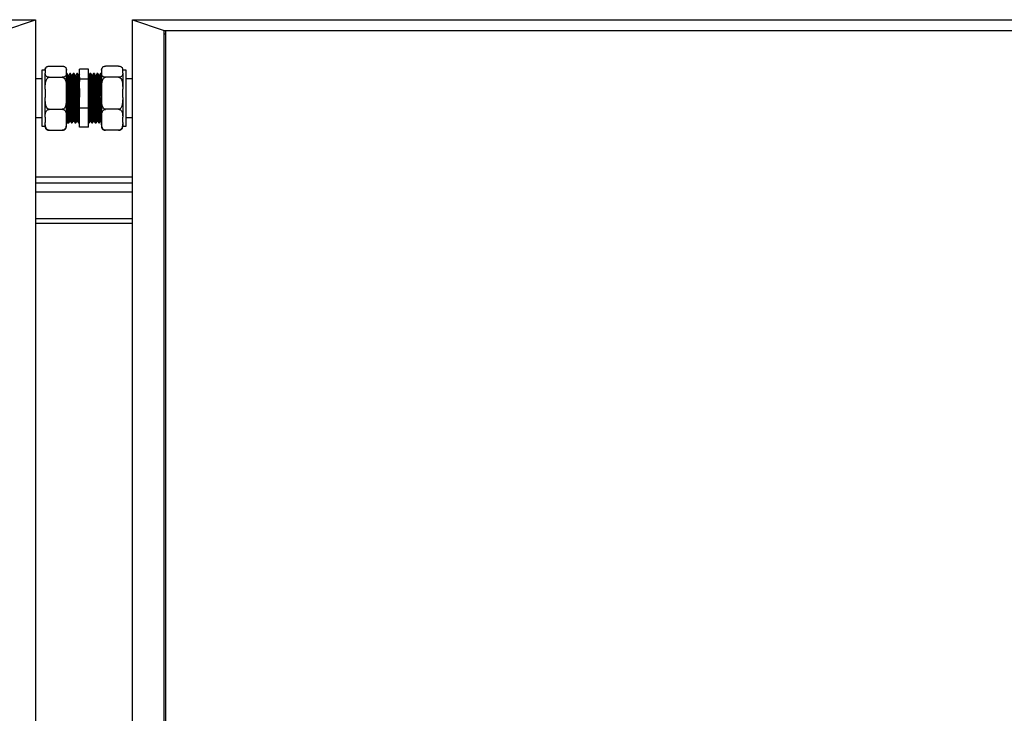
# Model space of a CAD drawing. Units: millimetres. Extents: x 16 to 406, y 33 to 274.
# Drawn here: x 69 to 97, y 254 to 274 of the extents above; entities that cross this region are included whole.
import ezdxf

# ---------------------------------------------------------------- set-up
doc = ezdxf.new("R2010")
doc.units = ezdxf.units.MM

msp = doc.modelspace()

# ---------------------------------------------------------------- linework, layer by layer
at = {"color": 7, "linetype": 'Continuous', "lineweight": 25}
for p, q in [((18.7637, 274.0105), (69.11369, 274.0105)), ((68.21369, 273.70268), (69.11369, 274.0105)), ((69.11369, 274.0105), (69.11369, 239.70642)), ((71.8637, 239.70642), (71.8637, 274.0105)), ((71.8637, 274.0105), (72.76369, 273.70268)), ((71.8637, 274.0105), (122.2137, 274.0105)), ((72.76369, 240.01424), (72.76369, 273.70268)), ((72.76369, 273.70268), (121.3137, 273.70268)), ((72.81369, 273.70268), (121.3137, 273.70268)), ((72.81369, 240.01424), (72.81369, 273.70268)), ((72.81369, 273.59161), (72.76369, 273.60871)), ((72.76369, 273.60871), (72.81369, 273.60871)), ((69.3887, 272.57888), (69.28869, 272.57888)), ((69.28869, 272.57888), (69.28869, 271.50693)), ((69.3887, 272.57248), (69.3887, 272.58888)), ((69.3887, 272.57248), (69.3887, 272.49127)), ((69.5037, 272.68985), (69.87369, 272.68985)), ((69.98869, 272.57248), (69.98869, 272.58888)), ((69.98869, 272.49127), (69.98869, 272.57248)), ((70.61369, 272.60456), (70.3637, 272.60456)), ((70.3637, 272.31824), (70.3637, 272.60456)), ((70.61369, 272.31824), (70.61369, 272.60456)), ((70.98869, 272.58888), (70.98869, 272.57248)), ((70.98869, 272.57248), (70.98869, 272.49127)), ((71.47369, 272.68985), (71.10369, 272.68985)), ((71.58869, 272.58888), (71.58869, 272.57248)), ((71.6887, 272.57888), (71.58869, 272.57888)), ((71.58869, 272.49127), (71.58869, 272.57248)), ((71.6887, 271.50693), (71.6887, 272.57888)), ((69.28869, 272.33012), (69.11369, 272.33012)), ((69.3887, 272.03596), (69.3887, 272.49127)), ((69.5037, 272.37391), (69.87369, 272.37391)), ((69.98869, 272.03596), (69.98869, 272.49127)), ((70.00816, 272.48012), (69.98869, 272.48012)), ((70.05191, 272.42599), (70.03972, 272.42599)), ((70.10815, 272.48012), (70.08315, 272.48012)), ((70.1519, 272.42599), (70.13973, 272.42599)), ((70.20815, 272.48012), (70.18316, 272.48012)), ((70.2519, 272.42599), (70.23972, 272.42599)), ((70.30815, 272.48012), (70.28315, 272.48012)), ((70.3519, 272.42599), (70.33973, 272.42599)), ((70.3627, 272.44524), (70.35124, 272.42542)), ((70.61369, 272.31824), (70.3637, 272.31824)), ((70.3637, 271.4938), (70.3637, 272.31824)), ((70.61506, 272.4254), (70.61369, 272.42778)), ((70.61369, 271.4938), (70.61369, 272.31824)), ((70.6269, 272.42599), (70.61472, 272.42599)), ((70.68313, 272.48012), (70.65813, 272.48012)), ((70.72691, 272.42599), (70.71472, 272.42599)), ((70.78314, 272.48012), (70.75814, 272.48012)), ((70.8269, 272.42599), (70.81473, 272.42599)), ((70.88314, 272.48012), (70.85813, 272.48012)), ((70.9269, 272.42599), (70.91472, 272.42599)), ((70.98313, 272.48012), (70.95814, 272.48012)), ((70.98869, 272.49127), (70.98869, 272.03596)), ((71.47369, 272.37391), (71.10369, 272.37391)), ((71.58869, 272.49127), (71.58869, 272.03596)), ((71.8637, 272.33012), (71.6887, 272.33012)), ((69.3887, 272.03596), (69.3887, 271.80213)), ((69.98869, 271.80213), (69.98869, 272.03596)), ((70.98869, 272.03596), (70.98869, 271.80213)), ((71.58869, 271.80213), (71.58869, 272.03596)), ((69.3887, 271.2436), (69.3887, 271.80213)), ((69.98869, 271.2436), (69.98869, 271.80213)), ((70.98869, 271.80213), (70.98869, 271.2436)), ((71.58869, 271.80213), (71.58869, 271.2436)), ((69.28869, 271.50693), (69.28869, 270.98136)), ((69.5037, 271.46418), (69.87369, 271.46418)), ((70.61369, 271.4938), (70.3637, 271.4938)), ((70.3637, 270.95568), (70.3637, 271.4938)), ((70.61369, 270.95568), (70.61369, 271.4938)), ((71.47369, 271.46418), (71.10369, 271.46418)), ((71.6887, 270.98136), (71.6887, 271.50693)), ((69.11369, 271.23012), (69.28869, 271.23012)), ((69.3887, 271.2436), (69.3887, 271.09098)), ((69.98869, 271.09098), (69.98869, 271.2436)), ((70.98869, 271.2436), (70.98869, 271.09098)), ((71.58869, 271.09098), (71.58869, 271.2436)), ((71.6887, 271.23012), (71.8637, 271.23012)), ((69.28869, 270.98136), (69.3887, 270.98136)), ((69.3887, 270.97136), (69.3887, 271.09098)), ((69.98869, 271.13732), (69.98939, 271.1381)), ((69.98869, 271.13246), (69.99006, 271.13484)), ((69.98869, 270.97136), (69.98869, 271.09098)), ((69.98941, 271.13425), (70.00158, 271.13425)), ((70.03314, 271.08012), (70.05814, 271.08012)), ((70.0894, 271.13425), (70.10158, 271.13425)), ((70.13315, 271.08012), (70.15815, 271.08012)), ((70.1894, 271.13425), (70.20157, 271.13425)), ((70.23314, 271.08012), (70.25815, 271.08012)), ((70.2894, 271.13425), (70.30158, 271.13425)), ((70.33315, 271.08012), (70.3637, 271.08012)), ((70.35876, 271.08067), (70.3637, 271.0892)), ((70.61369, 270.95568), (70.3637, 270.95568)), ((70.61369, 271.08012), (70.63314, 271.08012)), ((70.6644, 271.13425), (70.67658, 271.13425)), ((70.70814, 271.08012), (70.73314, 271.08012)), ((70.7644, 271.13425), (70.77658, 271.13425)), ((70.80813, 271.08012), (70.83313, 271.08012)), ((70.8644, 271.13425), (70.87657, 271.13425)), ((70.90814, 271.08012), (70.93314, 271.08012)), ((70.96441, 271.13425), (70.97658, 271.13425)), ((70.97624, 271.13482), (70.98869, 271.11328)), ((70.98869, 271.09098), (70.98869, 270.97136)), ((71.58869, 271.09098), (71.58869, 270.97136)), ((71.58869, 270.98136), (71.6887, 270.98136)), ((69.5037, 270.87039), (69.87369, 270.87039)), ((71.47369, 270.87039), (71.10369, 270.87039)), ((71.8637, 269.53798), (69.11369, 269.53798)), ((69.11369, 268.22727), (71.8637, 268.22727))]:
    msp.add_line(p, q, dxfattribs=at)
at = {"color": 8, "linetype": 'Continuous', "lineweight": 25}
for p, q in [((71.8637, 269.36697), (69.11369, 269.36697)), ((71.8637, 269.11062), (69.11369, 269.11062)), ((69.11369, 268.35887), (71.8637, 268.35887))]:
    msp.add_line(p, q, dxfattribs=at)
at = {"color": 7, "linetype": 'Continuous', "lineweight": 25, "flags": 128}
for points in [[(69.38915, 272.5991), (69.38883, 272.5944), (69.3887, 272.58888)], [(69.98869, 272.58888), (69.98856, 272.59435), (69.98821, 272.59931)], [(70.98914, 272.5991), (70.98882, 272.5944), (70.98869, 272.58888)], [(71.58869, 272.58888), (71.58856, 272.59435), (71.58822, 272.59931)]]:
    msp.add_lwpolyline(points, dxfattribs=at)
at = {"color": 7, "linetype": 'Continuous', "lineweight": 25}
for centre, start, end in [((69.50369, 272.58888), 157.979857, 165.127184), ((71.10369, 272.58888), 157.979857, 165.127184), ((69.50369, 270.97136), 180, 201.859495), ((69.87369, 270.97136), 338.067364, 360), ((71.10369, 270.97136), 180, 201.859495), ((71.47369, 270.97136), 338.067364, 360)]:
    msp.add_arc(centre, 0.115, start, end, dxfattribs=at)
for points, knots in [([(69.3887, 272.57248), (69.38886, 272.58517), (69.38916, 272.60785), (69.39859, 272.64043), (69.41861, 272.66575), (69.44962, 272.68165), (69.4768, 272.68814), (69.49332, 272.68977), (69.50236, 272.68984), (69.5037, 272.68985)], [0, 0, 0, 0, 0.286088985, 0.510888185, 0.737023701, 0.871298372, 0.930274033, 0.989699114, 1, 1, 1, 1]), ([(69.87369, 272.68985), (69.87952, 272.68966), (69.89195, 272.68928), (69.91292, 272.68563), (69.93855, 272.67711), (69.96271, 272.66095), (69.97888, 272.63922), (69.98808, 272.60898), (69.98845, 272.58668), (69.98869, 272.57248)], [0, 0, 0, 0, 0.04480675, 0.09546761, 0.17742444, 0.31641129, 0.49783781, 0.68012672, 1, 1, 1, 1]), ([(70.98869, 272.57248), (70.98885, 272.58517), (70.98914, 272.60785), (70.99861, 272.64043), (71.0186, 272.66575), (71.04961, 272.68165), (71.0768, 272.68814), (71.09331, 272.68977), (71.10235, 272.68984), (71.10369, 272.68985)], [0, 0, 0, 0, 0.28609063, 0.51089457, 0.73702219, 0.87129763, 0.93027363, 0.98969905, 1, 1, 1, 1]), ([(71.47369, 272.68985), (71.47953, 272.68966), (71.49196, 272.68928), (71.51292, 272.68563), (71.53855, 272.67711), (71.56272, 272.66095), (71.57887, 272.63922), (71.58807, 272.60898), (71.58845, 272.58668), (71.58869, 272.57248)], [0, 0, 0, 0, 0.04480707, 0.09546831, 0.17742573, 0.31641359, 0.49783334, 0.68012358, 1, 1, 1, 1]), ([(69.5037, 272.37391), (69.49786, 272.37409), (69.48544, 272.37447), (69.46446, 272.37812), (69.43885, 272.38664), (69.41474, 272.40272), (69.39883, 272.42445), (69.38917, 272.45467), (69.38888, 272.47707), (69.3887, 272.49127)], [0, 0, 0, 0, 0.044809312, 0.095466516, 0.17743846, 0.316433269, 0.495784676, 0.680108412, 1, 1, 1, 1]), ([(69.3887, 272.03596), (69.38873, 272.04983), (69.38884, 272.09658), (69.39165, 272.1795), (69.40459, 272.26208), (69.42934, 272.32056), (69.44991, 272.34949), (69.47377, 272.36755), (69.49153, 272.37351), (69.50167, 272.37384), (69.5037, 272.37391)], [0, 0, 0, 0, 0.10857623, 0.3658172, 0.65008415, 0.75471877, 0.85996286, 0.92187701, 0.9843283, 1, 1, 1, 1]), ([(69.98869, 272.49127), (69.98853, 272.47858), (69.98823, 272.4559), (69.97877, 272.42333), (69.95878, 272.398), (69.92777, 272.3821), (69.90058, 272.37561), (69.88407, 272.37398), (69.87502, 272.37392), (69.87369, 272.37391)], [0, 0, 0, 0, 0.28609063, 0.51089457, 0.73702219, 0.87129763, 0.93027363, 0.98969905, 1, 1, 1, 1]), ([(69.87369, 272.37391), (69.88054, 272.37319), (69.8942, 272.37175), (69.91633, 272.35928), (69.94257, 272.33176), (69.96736, 272.27844), (69.98272, 272.20584), (69.98821, 272.12206), (69.98853, 272.06537), (69.98869, 272.03596)], [0, 0, 0, 0, 0.05255454, 0.10487345, 0.1921372, 0.3440866, 0.55639914, 0.76982331, 1, 1, 1, 1]), ([(69.98869, 272.43474), (69.98899, 272.43126), (69.99052, 272.41362), (69.99321, 272.34831), (69.99674, 272.24207), (70.00046, 272.1095), (70.00401, 271.96057), (70.00759, 271.80224), (70.01094, 271.65987), (70.01406, 271.52322), (70.01727, 271.3954), (70.02098, 271.27228), (70.02449, 271.17443), (70.02813, 271.10992), (70.03107, 271.07928), (70.0327, 271.08322), (70.03314, 271.08429)], [0, 0, 0, 0, 0.01999853, 0.10128721, 0.182117, 0.26398886, 0.34488839, 0.42610021, 0.5079282, 0.56256596, 0.64361753, 0.72547715, 0.806198, 0.88762346, 0.96936801, 1, 1, 1, 1]), ([(70.04007, 272.4254), (70.03485, 272.43443), (70.02442, 272.45249), (70.01398, 272.47054), (70.00876, 272.47957)], [0, 0, 0, 0, 0.5000035, 1, 1, 1, 1]), ([(70.00878, 272.47534), (70.00948, 272.47447), (70.01137, 272.47214), (70.0146, 272.42831), (70.01821, 272.35029), (70.02174, 272.24153), (70.02548, 272.10964), (70.02899, 271.96053), (70.03261, 271.80226), (70.03592, 271.65987), (70.03908, 271.52322), (70.04226, 271.3954), (70.046, 271.27228), (70.04948, 271.17443), (70.05313, 271.10992), (70.05607, 271.07928), (70.0577, 271.08322), (70.05814, 271.08429)], [0, 0, 0, 0, 0.04397596, 0.11763173, 0.19082198, 0.26359906, 0.33731451, 0.41015426, 0.48327543, 0.55695114, 0.6061457, 0.67912234, 0.75282677, 0.82550563, 0.89881904, 0.97241974, 1, 1, 1, 1]), ([(70.04007, 272.42147), (70.04076, 272.42067), (70.04263, 272.4185), (70.04585, 272.37817), (70.04946, 272.30621), (70.05298, 272.20585), (70.05672, 272.08416), (70.06026, 271.94658), (70.06385, 271.80054), (70.06717, 271.66917), (70.07032, 271.54309), (70.0735, 271.42514), (70.07724, 271.31154), (70.08075, 271.22126), (70.08436, 271.16174), (70.08733, 271.13347), (70.08896, 271.1371), (70.0894, 271.1381)], [0, 0, 0, 0, 0.04315843, 0.11687666, 0.19012919, 0.2629677, 0.33674882, 0.40964958, 0.48283358, 0.55657249, 0.60580923, 0.67884838, 0.75261639, 0.82535833, 0.89873407, 0.97239797, 1, 1, 1, 1]), ([(70.08254, 272.47959), (70.07733, 272.47056), (70.06689, 272.45251), (70.05646, 272.43445), (70.05124, 272.42542)], [0, 0, 0, 0, 0.50001357, 1, 1, 1, 1]), ([(70.05189, 272.42322), (70.05281, 272.4224), (70.05491, 272.4205), (70.05835, 272.37845), (70.06196, 272.30614), (70.06549, 272.20587), (70.06923, 272.08416), (70.07274, 271.94658), (70.07636, 271.80054), (70.07967, 271.66917), (70.08283, 271.54309), (70.08601, 271.42514), (70.08975, 271.31158), (70.09323, 271.22113), (70.09688, 271.16223), (70.09959, 271.13445), (70.10101, 271.13696), (70.10124, 271.13736)], [0, 0, 0, 0, 0.0569329, 0.13063995, 0.20388136, 0.27670881, 0.35047874, 0.42336828, 0.49654132, 0.57026903, 0.6194983, 0.69252637, 0.76628318, 0.83901394, 0.91237869, 0.98603126, 1, 1, 1, 1]), ([(70.08315, 272.47711), (70.08406, 272.47622), (70.08615, 272.47416), (70.0896, 272.42859), (70.09321, 272.35022), (70.09673, 272.24155), (70.10047, 272.10963), (70.10401, 271.96053), (70.1076, 271.80225), (70.11092, 271.65987), (70.11407, 271.52322), (70.11725, 271.3954), (70.12099, 271.27228), (70.1245, 271.17443), (70.12811, 271.10992), (70.13108, 271.07928), (70.13271, 271.08322), (70.13315, 271.08429)], [0, 0, 0, 0, 0.0561313, 0.128850568, 0.201110233, 0.272961981, 0.345740172, 0.417653911, 0.489845256, 0.562584203, 0.611153279, 0.683202045, 0.755969357, 0.827724259, 0.900105388, 0.972770408, 1, 1, 1, 1]), ([(70.14006, 272.4254), (70.13484, 272.43443), (70.12441, 272.45248), (70.11398, 272.47054), (70.10877, 272.47957)], [0, 0, 0, 0, 0.500051156, 1, 1, 1, 1]), ([(70.10878, 272.47534), (70.10949, 272.47447), (70.11138, 272.47214), (70.11461, 272.42831), (70.11822, 272.35029), (70.12175, 272.24153), (70.12546, 272.10964), (70.12901, 271.96053), (70.1326, 271.80226), (70.13592, 271.65987), (70.13907, 271.52322), (70.14227, 271.3954), (70.14598, 271.27228), (70.1495, 271.17443), (70.15311, 271.10992), (70.15608, 271.07928), (70.1577, 271.08322), (70.15815, 271.08429)], [0, 0, 0, 0, 0.04397596, 0.11763173, 0.19082198, 0.26359906, 0.33731439, 0.41015426, 0.48327531, 0.55695101, 0.60614558, 0.67912234, 0.75282665, 0.82550563, 0.89881891, 0.97241974, 1, 1, 1, 1]), ([(70.14007, 272.42147), (70.14076, 272.42067), (70.14263, 272.4185), (70.14586, 272.37817), (70.14946, 272.30621), (70.15299, 272.20585), (70.15673, 272.08416), (70.16024, 271.94658), (70.16386, 271.80054), (70.16717, 271.66917), (70.17033, 271.54309), (70.17351, 271.42514), (70.17725, 271.31154), (70.18073, 271.22126), (70.18438, 271.16174), (70.18732, 271.13347), (70.18895, 271.1371), (70.18939, 271.1381)], [0, 0, 0, 0, 0.04315844, 0.11687668, 0.19012922, 0.26296773, 0.33674887, 0.4096495, 0.48283365, 0.55657257, 0.60580932, 0.67884848, 0.7526165, 0.82535831, 0.89873421, 0.97239797, 1, 1, 1, 1]), ([(70.18255, 272.47959), (70.17733, 272.47056), (70.1669, 272.45251), (70.15646, 272.43445), (70.15124, 272.42542)], [0, 0, 0, 0, 0.50001357, 1, 1, 1, 1]), ([(70.1519, 272.42322), (70.15281, 272.4224), (70.15491, 272.4205), (70.15836, 272.37845), (70.16197, 272.30614), (70.1655, 272.20587), (70.16921, 272.08416), (70.17276, 271.94658), (70.17635, 271.80054), (70.17967, 271.66917), (70.18282, 271.54309), (70.18602, 271.42514), (70.18973, 271.31158), (70.19325, 271.22113), (70.19685, 271.16223), (70.19962, 271.13445), (70.20101, 271.13696), (70.20123, 271.13736)], [0, 0, 0, 0, 0.05693291, 0.13063997, 0.20388139, 0.27670885, 0.35047864, 0.42336835, 0.49654125, 0.57026897, 0.61949825, 0.69252647, 0.76628315, 0.83901406, 0.91237868, 0.98603141, 1, 1, 1, 1]), ([(70.18316, 272.47711), (70.18407, 272.47622), (70.18616, 272.47416), (70.1896, 272.42859), (70.19321, 272.35022), (70.19674, 272.24155), (70.20048, 272.10963), (70.20399, 271.96053), (70.20761, 271.80225), (70.21092, 271.65987), (70.21408, 271.52322), (70.21726, 271.3954), (70.221, 271.27228), (70.22448, 271.17443), (70.22813, 271.10992), (70.23107, 271.07928), (70.2327, 271.08322), (70.23314, 271.08429)], [0, 0, 0, 0, 0.05613131, 0.12885058, 0.20111026, 0.27296201, 0.34574021, 0.41765384, 0.48984532, 0.56258427, 0.61115335, 0.68320213, 0.75596945, 0.82772424, 0.9001055, 0.9727704, 1, 1, 1, 1]), ([(70.24007, 272.4254), (70.23485, 272.43443), (70.22441, 272.45249), (70.21398, 272.47054), (70.20876, 272.47957)], [0, 0, 0, 0, 0.5000035, 1, 1, 1, 1]), ([(70.20877, 272.47534), (70.20948, 272.47447), (70.21137, 272.47214), (70.2146, 272.42831), (70.21821, 272.35029), (70.22174, 272.24153), (70.22547, 272.10964), (70.22901, 271.96053), (70.2326, 271.80226), (70.23592, 271.65987), (70.23908, 271.52322), (70.24225, 271.3954), (70.24599, 271.27228), (70.24948, 271.17443), (70.25313, 271.10992), (70.25606, 271.07928), (70.2577, 271.08322), (70.25815, 271.08429)], [0, 0, 0, 0, 0.04397595, 0.11763172, 0.19082196, 0.26359903, 0.33731447, 0.41015433, 0.48327537, 0.55695107, 0.60614563, 0.67912225, 0.75282668, 0.82550553, 0.89881893, 0.97241962, 1, 1, 1, 1]), ([(70.24007, 272.42147), (70.24076, 272.42067), (70.24264, 272.4185), (70.24586, 272.37817), (70.24947, 272.30621), (70.253, 272.20585), (70.25671, 272.08416), (70.26026, 271.94658), (70.26385, 271.80054), (70.26717, 271.66917), (70.27032, 271.54309), (70.27352, 271.42515), (70.27723, 271.31154), (70.28074, 271.22126), (70.28438, 271.16174), (70.28733, 271.13347), (70.28895, 271.1371), (70.2894, 271.1381)], [0, 0, 0, 0, 0.04315857, 0.11687681, 0.19012934, 0.26296784, 0.33674882, 0.40964958, 0.48283358, 0.55657249, 0.60580923, 0.67884852, 0.75261639, 0.82535833, 0.89873422, 0.97239797, 1, 1, 1, 1]), ([(70.28254, 272.47959), (70.27733, 272.47056), (70.2669, 272.4525), (70.25647, 272.43445), (70.25125, 272.42542)], [0, 0, 0, 0, 0.49996592, 1, 1, 1, 1]), ([(70.2519, 272.42322), (70.25281, 272.4224), (70.2549, 272.4205), (70.25835, 272.37845), (70.26196, 272.30614), (70.26549, 272.20587), (70.26922, 272.08416), (70.27276, 271.94658), (70.27635, 271.80054), (70.27967, 271.66917), (70.28283, 271.54309), (70.286, 271.42514), (70.28974, 271.31158), (70.29323, 271.22113), (70.29688, 271.16223), (70.29959, 271.13445), (70.30101, 271.13696), (70.30123, 271.13736)], [0, 0, 0, 0, 0.05693276, 0.13063982, 0.20388124, 0.2767087, 0.35047864, 0.42336835, 0.49654125, 0.57026897, 0.61949825, 0.69252632, 0.76628315, 0.83901392, 0.91237868, 0.98603126, 1, 1, 1, 1]), ([(70.28315, 272.47711), (70.28406, 272.47622), (70.28617, 272.47416), (70.28961, 272.42859), (70.29322, 272.35022), (70.29675, 272.24155), (70.30046, 272.10963), (70.30401, 271.96053), (70.3076, 271.80225), (70.31092, 271.65987), (70.31407, 271.52322), (70.31727, 271.3954), (70.32098, 271.27228), (70.32449, 271.17443), (70.32813, 271.10992), (70.33108, 271.07928), (70.3327, 271.08322), (70.33315, 271.08429)], [0, 0, 0, 0, 0.05613142, 0.12885069, 0.20111036, 0.2729621, 0.34574017, 0.41765391, 0.48984526, 0.5625842, 0.61115328, 0.68320217, 0.75596936, 0.82772426, 0.90010551, 0.97277041, 1, 1, 1, 1]), ([(70.34006, 272.4254), (70.33485, 272.43443), (70.32442, 272.45249), (70.31398, 272.47054), (70.30877, 272.47957)], [0, 0, 0, 0, 0.49995584, 1, 1, 1, 1]), ([(70.30878, 272.47534), (70.30949, 272.47447), (70.31138, 272.47214), (70.31461, 272.42831), (70.31821, 272.35029), (70.32174, 272.24153), (70.32546, 272.10964), (70.32901, 271.96053), (70.33259, 271.80225), (70.33594, 271.65987), (70.33906, 271.52322), (70.34227, 271.3954), (70.34598, 271.27228), (70.34949, 271.17443), (70.35313, 271.10992), (70.35608, 271.07928), (70.3577, 271.08322), (70.35814, 271.08429)], [0, 0, 0, 0, 0.04397596, 0.11763173, 0.19082198, 0.26359906, 0.33731439, 0.41015426, 0.48327531, 0.55695114, 0.60614558, 0.67912234, 0.75282665, 0.82550563, 0.89881904, 0.97241974, 1, 1, 1, 1]), ([(70.34007, 272.42147), (70.34076, 272.42067), (70.34263, 272.4185), (70.34585, 272.37817), (70.34946, 272.30621), (70.35298, 272.20585), (70.35672, 272.08415), (70.3602, 271.94875), (70.36255, 271.85391), (70.3637, 271.80752)], [0, 0, 0, 0, 0.09001706, 0.2437738, 0.39655919, 0.54848104, 0.70236895, 0.85442065, 1, 1, 1, 1]), ([(70.3519, 272.42322), (70.35281, 272.42241), (70.35491, 272.42054), (70.35835, 272.37825), (70.36137, 272.31879), (70.36312, 272.27125), (70.3637, 272.25555)], [0, 0, 0, 0, 0.23723435, 0.54436508, 0.84955553, 1, 1, 1, 1]), ([(70.66439, 271.13831), (70.66376, 271.13767), (70.66193, 271.13584), (70.65878, 271.16923), (70.65518, 271.23407), (70.65164, 271.32847), (70.64791, 271.44551), (70.64438, 271.58), (70.64078, 271.72468), (70.63706, 271.87214), (70.63358, 272.01498), (70.62991, 272.1458), (70.62622, 272.25753), (70.62275, 272.34576), (70.61903, 272.40153), (70.61651, 272.42716), (70.61519, 272.42415), (70.61506, 272.42387)], [0, 0, 0, 0, 0.03951909, 0.11328166, 0.18644957, 0.2593947, 0.33318855, 0.40601734, 0.47931738, 0.55303938, 0.62569592, 0.69926208, 0.7728107, 0.84547532, 0.919206, 0.9924768, 1, 1, 1, 1]), ([(70.65755, 272.47959), (70.65233, 272.47056), (70.6419, 272.45251), (70.63146, 272.43445), (70.62625, 272.42542)], [0, 0, 0, 0, 0.50001357, 1, 1, 1, 1]), ([(70.67623, 271.13857), (70.67581, 271.1383), (70.6742, 271.13724), (70.67127, 271.16961), (70.66768, 271.23397), (70.66413, 271.3285), (70.66042, 271.4455), (70.65689, 271.58), (70.65326, 271.72468), (70.64957, 271.87214), (70.64607, 272.01499), (70.64239, 272.14579), (70.63874, 272.25757), (70.63524, 272.34561), (70.63153, 272.40213), (70.62876, 272.42792), (70.62723, 272.42357), (70.62689, 272.42258)], [0, 0, 0, 0, 0.02590885, 0.09964908, 0.17279484, 0.24571789, 0.31948925, 0.39229598, 0.46557398, 0.53927351, 0.6119082, 0.68545208, 0.75897829, 0.83162105, 0.90532941, 0.97857802, 1, 1, 1, 1]), ([(70.70752, 271.08479), (70.70709, 271.08447), (70.70548, 271.08325), (70.70252, 271.11841), (70.69893, 271.18821), (70.69539, 271.29065), (70.69166, 271.41746), (70.68813, 271.56323), (70.68453, 271.72004), (70.68081, 271.87985), (70.67733, 272.03467), (70.67366, 272.17643), (70.66997, 272.29758), (70.6665, 272.393), (70.66278, 272.45425), (70.66003, 272.4822), (70.65848, 272.47749), (70.65813, 272.47643)], [0, 0, 0, 0, 0.02688737, 0.10055681, 0.17363111, 0.24648361, 0.32018405, 0.39292045, 0.46612779, 0.53975589, 0.61231987, 0.68579351, 0.75924552, 0.83181877, 0.90545968, 0.97863516, 1, 1, 1, 1]), ([(70.73314, 271.08452), (70.7325, 271.08383), (70.73068, 271.08184), (70.72753, 271.11803), (70.72393, 271.18831), (70.72039, 271.29062), (70.71665, 271.41746), (70.71315, 271.56323), (70.70952, 271.72004), (70.70581, 271.87985), (70.70233, 272.03467), (70.69865, 272.17643), (70.69497, 272.29758), (70.6915, 272.393), (70.68778, 272.45425), (70.68503, 272.4822), (70.68348, 272.47749), (70.68313, 272.47643)], [0, 0, 0, 0, 0.038978813, 0.111732872, 0.183899185, 0.255846458, 0.328631123, 0.400463621, 0.472761442, 0.545474672, 0.617137001, 0.689697692, 0.762237027, 0.833908514, 0.906634395, 0.978900631, 1, 1, 1, 1]), ([(70.71507, 272.4254), (70.70985, 272.43443), (70.69942, 272.45249), (70.68898, 272.47054), (70.68376, 272.47957)], [0, 0, 0, 0, 0.5000035, 1, 1, 1, 1]), ([(70.76438, 271.13831), (70.76375, 271.13767), (70.76193, 271.13584), (70.75877, 271.16923), (70.75518, 271.23407), (70.75163, 271.32847), (70.74792, 271.44551), (70.74439, 271.58), (70.74076, 271.72468), (70.73707, 271.87214), (70.73357, 272.01498), (70.72989, 272.1458), (70.72624, 272.25753), (70.72274, 272.34576), (70.71904, 272.40153), (70.71647, 272.42716), (70.71519, 272.42415), (70.71507, 272.42387)], [0, 0, 0, 0, 0.039519099, 0.113281677, 0.186449595, 0.259394743, 0.333188456, 0.406017254, 0.479317454, 0.553039319, 0.625696012, 0.699262184, 0.772810664, 0.845475436, 0.919206131, 0.992476938, 1, 1, 1, 1]), ([(70.75754, 272.47959), (70.75232, 272.47056), (70.74189, 272.45251), (70.73146, 272.43445), (70.72624, 272.42542)], [0, 0, 0, 0, 0.50001357, 1, 1, 1, 1]), ([(70.77622, 271.13857), (70.77581, 271.1383), (70.77421, 271.13724), (70.77127, 271.16961), (70.76768, 271.23397), (70.76414, 271.3285), (70.7604, 271.4455), (70.7569, 271.58), (70.75327, 271.72468), (70.74956, 271.87214), (70.74608, 272.01499), (70.7424, 272.14579), (70.73872, 272.25757), (70.73525, 272.34561), (70.73153, 272.40213), (70.72878, 272.42792), (70.72723, 272.42357), (70.72688, 272.42258)], [0, 0, 0, 0, 0.0259087, 0.09964894, 0.17279469, 0.24571774, 0.31948925, 0.39229584, 0.46557383, 0.53927351, 0.61190805, 0.68545194, 0.75897829, 0.8316209, 0.90532926, 0.97857787, 1, 1, 1, 1]), ([(70.80753, 271.08479), (70.80709, 271.08447), (70.80546, 271.08325), (70.80252, 271.11841), (70.79893, 271.18821), (70.79538, 271.29065), (70.79167, 271.41746), (70.78814, 271.56323), (70.78453, 271.72004), (70.78081, 271.87985), (70.77732, 272.03467), (70.77364, 272.17643), (70.76999, 272.29758), (70.76649, 272.393), (70.76278, 272.45425), (70.76001, 272.4822), (70.75848, 272.47749), (70.75814, 272.47643)], [0, 0, 0, 0, 0.02688749, 0.10055693, 0.17363123, 0.24648374, 0.32018404, 0.39292045, 0.46612779, 0.53975589, 0.61231999, 0.68579363, 0.75924552, 0.83181889, 0.9054598, 0.97863528, 1, 1, 1, 1]), ([(70.83313, 271.08452), (70.8325, 271.08383), (70.83069, 271.08184), (70.82751, 271.11803), (70.82393, 271.18831), (70.82038, 271.29062), (70.81667, 271.41746), (70.81313, 271.56323), (70.80953, 271.72004), (70.80581, 271.87985), (70.80232, 272.03467), (70.79866, 272.17643), (70.79497, 272.29758), (70.79151, 272.393), (70.78778, 272.45425), (70.78503, 272.4822), (70.78349, 272.47749), (70.78314, 272.47643)], [0, 0, 0, 0, 0.0389787, 0.11173289, 0.18389921, 0.25584649, 0.32863104, 0.40046367, 0.47276138, 0.54547462, 0.61713708, 0.68969765, 0.762237, 0.83390849, 0.90663438, 0.97890063, 1, 1, 1, 1]), ([(70.81506, 272.4254), (70.80985, 272.43443), (70.79942, 272.45249), (70.78899, 272.47054), (70.78377, 272.47957)], [0, 0, 0, 0, 0.49995584, 1, 1, 1, 1]), ([(70.86439, 271.13831), (70.86375, 271.13767), (70.86193, 271.13584), (70.85878, 271.16923), (70.85518, 271.23407), (70.85164, 271.32847), (70.8479, 271.44551), (70.8444, 271.58), (70.84077, 271.72468), (70.83705, 271.87214), (70.83358, 272.01498), (70.8299, 272.1458), (70.82624, 272.25753), (70.82275, 272.34576), (70.81903, 272.40153), (70.81651, 272.42716), (70.81518, 272.42415), (70.81506, 272.42387)], [0, 0, 0, 0, 0.03951909, 0.11328166, 0.18644957, 0.2593947, 0.33318855, 0.4060172, 0.47931739, 0.55303939, 0.62569593, 0.69926209, 0.77281055, 0.84547532, 0.919206, 0.9924768, 1, 1, 1, 1]), ([(70.85755, 272.47959), (70.85233, 272.47056), (70.8419, 272.45251), (70.83146, 272.43445), (70.82624, 272.42542)], [0, 0, 0, 0, 0.50001357, 1, 1, 1, 1]), ([(70.87623, 271.13857), (70.87581, 271.1383), (70.87422, 271.13724), (70.87126, 271.16961), (70.86768, 271.23397), (70.86413, 271.3285), (70.86042, 271.4455), (70.85688, 271.58), (70.85328, 271.72468), (70.84956, 271.87214), (70.84607, 272.01499), (70.84241, 272.14579), (70.83872, 272.25757), (70.83526, 272.34561), (70.83153, 272.40213), (70.82878, 272.42792), (70.82724, 272.42357), (70.82689, 272.42258)], [0, 0, 0, 0, 0.0259087, 0.09964909, 0.17279484, 0.24571789, 0.31948925, 0.39229599, 0.46557383, 0.53927352, 0.6119082, 0.68545194, 0.75897829, 0.8316209, 0.90532926, 0.97857787, 1, 1, 1, 1]), ([(70.90753, 271.08479), (70.9071, 271.08447), (70.90547, 271.08325), (70.90253, 271.11841), (70.89893, 271.18821), (70.89539, 271.29065), (70.89165, 271.41746), (70.88815, 271.56323), (70.88452, 271.72004), (70.8808, 271.87985), (70.87733, 272.03467), (70.87365, 272.17643), (70.86999, 272.29758), (70.8665, 272.393), (70.86278, 272.45425), (70.86003, 272.4822), (70.85848, 272.47749), (70.85813, 272.47643)], [0, 0, 0, 0, 0.026887486, 0.100556919, 0.17363121, 0.246483706, 0.32018413, 0.392920406, 0.466127861, 0.539755951, 0.612319917, 0.685793549, 0.759245429, 0.831818792, 0.905459692, 0.978635164, 1, 1, 1, 1]), ([(70.93314, 271.08452), (70.9325, 271.08383), (70.93068, 271.08184), (70.92752, 271.11803), (70.92393, 271.18831), (70.92039, 271.29062), (70.91665, 271.41746), (70.91315, 271.56323), (70.90951, 271.72004), (70.90582, 271.87985), (70.90233, 272.03467), (70.89865, 272.17643), (70.89499, 272.29758), (70.89149, 272.393), (70.88778, 272.45425), (70.88501, 272.4822), (70.88349, 272.47749), (70.88314, 272.47643)], [0, 0, 0, 0, 0.03897882, 0.11173289, 0.18389921, 0.25584649, 0.32863117, 0.40046367, 0.4727615, 0.54547462, 0.61713708, 0.68969778, 0.762237, 0.83390861, 0.9066345, 0.97890075, 1, 1, 1, 1]), ([(70.91507, 272.4254), (70.90985, 272.43443), (70.89941, 272.45249), (70.88898, 272.47054), (70.88376, 272.47957)], [0, 0, 0, 0, 0.5000035, 1, 1, 1, 1]), ([(70.96439, 271.13831), (70.96376, 271.13767), (70.96194, 271.13584), (70.95876, 271.16923), (70.9552, 271.23407), (70.95162, 271.32847), (70.94792, 271.44551), (70.94438, 271.58), (70.94078, 271.72468), (70.93706, 271.87214), (70.93357, 272.01498), (70.92991, 272.1458), (70.92622, 272.25753), (70.92276, 272.34576), (70.91903, 272.40153), (70.91651, 272.42716), (70.91519, 272.42415), (70.91507, 272.42387)], [0, 0, 0, 0, 0.03951909, 0.11328181, 0.18644957, 0.25939485, 0.33318856, 0.40601734, 0.47931738, 0.55303939, 0.62569607, 0.69926208, 0.7728107, 0.84547531, 0.919206, 0.9924768, 1, 1, 1, 1]), ([(70.95755, 272.47959), (70.95233, 272.47056), (70.9419, 272.45251), (70.93146, 272.43445), (70.92625, 272.42542)], [0, 0, 0, 0, 0.50001357, 1, 1, 1, 1]), ([(70.97623, 271.13857), (70.97581, 271.1383), (70.9742, 271.13724), (70.97127, 271.16961), (70.96768, 271.23397), (70.96414, 271.3285), (70.9604, 271.4455), (70.9569, 271.58), (70.95326, 271.72468), (70.94957, 271.87214), (70.94608, 272.01499), (70.9424, 272.14579), (70.93874, 272.25757), (70.93524, 272.34561), (70.93153, 272.40213), (70.92876, 272.42792), (70.92724, 272.42357), (70.92689, 272.42258)], [0, 0, 0, 0, 0.02590885, 0.09964908, 0.17279484, 0.24571789, 0.3194894, 0.39229599, 0.46557398, 0.53927352, 0.6119082, 0.68545209, 0.75897829, 0.83162105, 0.90532941, 0.97857802, 1, 1, 1, 1]), ([(70.98173, 271.8409), (70.98143, 271.85388), (70.97992, 271.91935), (70.97734, 272.03458), (70.97366, 272.17645), (70.96998, 272.29758), (70.96651, 272.393), (70.96278, 272.45425), (70.96003, 272.4822), (70.95849, 272.47749), (70.95814, 272.47643)], [0, 0, 0, 0, 0.0375029, 0.18925414, 0.34290774, 0.49651613, 0.64828676, 0.80229017, 0.95532024, 1, 1, 1, 1]), ([(71.10369, 272.37391), (71.09786, 272.37409), (71.08543, 272.37447), (71.06446, 272.37812), (71.03885, 272.38665), (71.01474, 272.40272), (70.99883, 272.42445), (70.98918, 272.45467), (70.98888, 272.47707), (70.98869, 272.49127)], [0, 0, 0, 0, 0.04481028, 0.09546858, 0.17741988, 0.31641769, 0.49577297, 0.68010069, 1, 1, 1, 1]), ([(70.98869, 272.03596), (70.98873, 272.04983), (70.98885, 272.09658), (70.99165, 272.1795), (71.00459, 272.26208), (71.02935, 272.32056), (71.04991, 272.34949), (71.07377, 272.36755), (71.09153, 272.37351), (71.10166, 272.37384), (71.10369, 272.37391)], [0, 0, 0, 0, 0.108579703, 0.365828499, 0.650104087, 0.754741897, 0.859989182, 0.921905218, 0.98435841, 1, 1, 1, 1]), ([(71.58869, 272.49127), (71.58853, 272.47858), (71.58824, 272.4559), (71.57878, 272.42333), (71.55878, 272.398), (71.52777, 272.3821), (71.50059, 272.37561), (71.48407, 272.37398), (71.47503, 272.37392), (71.47369, 272.37391)], [0, 0, 0, 0, 0.28609063, 0.51089457, 0.73702219, 0.87129763, 0.93027363, 0.98969905, 1, 1, 1, 1]), ([(71.47369, 272.37391), (71.48054, 272.37319), (71.4942, 272.37175), (71.51632, 272.35927), (71.54258, 272.33177), (71.56734, 272.27844), (71.58271, 272.20584), (71.58822, 272.12206), (71.58853, 272.06537), (71.58869, 272.03596)], [0, 0, 0, 0, 0.05255543, 0.1048482, 0.1921349, 0.3440731, 0.55638923, 0.76981941, 1, 1, 1, 1]), ([(69.5037, 271.46418), (69.49685, 271.4649), (69.48318, 271.46634), (69.46106, 271.47881), (69.43482, 271.50633), (69.41003, 271.55964), (69.39467, 271.63225), (69.38916, 271.71603), (69.38886, 271.77272), (69.3887, 271.80213)], [0, 0, 0, 0, 0.052554434, 0.104873032, 0.192136598, 0.344086053, 0.556397736, 0.76982386, 1, 1, 1, 1]), ([(69.98869, 271.80213), (69.98866, 271.78825), (69.98855, 271.7415), (69.98573, 271.65859), (69.9728, 271.57601), (69.94804, 271.51753), (69.92748, 271.48859), (69.90362, 271.47053), (69.88586, 271.46457), (69.87572, 271.46425), (69.87369, 271.46418)], [0, 0, 0, 0, 0.10857623, 0.3658172, 0.65008415, 0.75471877, 0.85996286, 0.92187701, 0.9843283, 1, 1, 1, 1]), ([(71.10369, 271.46418), (71.09685, 271.4649), (71.08318, 271.46634), (71.06106, 271.47881), (71.03483, 271.50633), (71.01008, 271.55936), (70.99509, 271.63202), (70.98906, 271.71574), (70.98882, 271.77271), (70.98869, 271.80213)], [0, 0, 0, 0, 0.05253003, 0.10485436, 0.19212749, 0.34409358, 0.55414623, 0.76979817, 1, 1, 1, 1]), ([(71.58869, 271.80213), (71.58866, 271.78825), (71.58855, 271.7415), (71.58574, 271.65859), (71.5728, 271.576), (71.54805, 271.51753), (71.52748, 271.48859), (71.50361, 271.47054), (71.48586, 271.46457), (71.47573, 271.46425), (71.47369, 271.46418)], [0, 0, 0, 0, 0.10857673, 0.36581889, 0.65008714, 0.75472225, 0.85996682, 0.92190586, 0.98432823, 1, 1, 1, 1]), ([(69.3887, 271.2436), (69.38873, 271.25265), (69.38884, 271.28317), (69.39165, 271.33729), (69.40459, 271.39119), (69.42934, 271.42936), (69.44991, 271.44825), (69.47377, 271.46004), (69.49153, 271.46392), (69.50167, 271.46414), (69.5037, 271.46418)], [0, 0, 0, 0, 0.10857622, 0.36581716, 0.65008407, 0.75471868, 0.85996275, 0.92187714, 0.9843283, 1, 1, 1, 1]), ([(69.87369, 271.46418), (69.88054, 271.46371), (69.8942, 271.46277), (69.91633, 271.45463), (69.94256, 271.43667), (69.96731, 271.40206), (69.98228, 271.35463), (69.98832, 271.29999), (69.98856, 271.2628), (69.98869, 271.2436)], [0, 0, 0, 0, 0.05255896, 0.10488207, 0.19215315, 0.3441157, 0.55415665, 0.76980355, 1, 1, 1, 1]), ([(70.63314, 271.08452), (70.6325, 271.08383), (70.63068, 271.08184), (70.62752, 271.11804), (70.62393, 271.18828), (70.62038, 271.29075), (70.61687, 271.41027), (70.61468, 271.50003), (70.61369, 271.54071)], [0, 0, 0, 0, 0.10021749, 0.28727369, 0.47281876, 0.65780066, 0.84493523, 1, 1, 1, 1]), ([(70.98869, 271.2436), (70.98873, 271.25265), (70.98885, 271.28317), (70.99165, 271.33729), (71.00459, 271.39119), (71.02935, 271.42936), (71.04991, 271.44825), (71.07377, 271.46004), (71.09153, 271.46392), (71.10166, 271.46414), (71.10369, 271.46418)], [0, 0, 0, 0, 0.10857969, 0.36582845, 0.65010401, 0.75474181, 0.85998908, 0.92190535, 0.98435841, 1, 1, 1, 1]), ([(71.47369, 271.46418), (71.48054, 271.46371), (71.4942, 271.46277), (71.51632, 271.45462), (71.54258, 271.43668), (71.56734, 271.40187), (71.58271, 271.35448), (71.58822, 271.29979), (71.58853, 271.2628), (71.58869, 271.2436)], [0, 0, 0, 0, 0.05255542, 0.10484798, 0.19213467, 0.34407321, 0.55638889, 0.76981904, 1, 1, 1, 1]), ([(69.99273, 271.2395), (69.99291, 271.23511), (69.99429, 271.20044), (69.99686, 271.16402), (69.99959, 271.13439), (70.001, 271.13695), (70.00123, 271.13736)], [0, 0, 0, 0, 0.06192697, 0.48942623, 0.91860348, 1, 1, 1, 1]), ([(69.5037, 270.87039), (69.49685, 270.87087), (69.48318, 270.8718), (69.46106, 270.87994), (69.43482, 270.8979), (69.41003, 270.9327), (69.39467, 270.98009), (69.38916, 271.03478), (69.38886, 271.07178), (69.3887, 271.09098)], [0, 0, 0, 0, 0.052554434, 0.104873032, 0.192136598, 0.344086053, 0.556397736, 0.76982386, 1, 1, 1, 1]), ([(69.39807, 270.92879), (69.39891, 270.92585), (69.4026, 270.91292), (69.41893, 270.8945), (69.4496, 270.87859), (69.47681, 270.8721), (69.49332, 270.87047), (69.50236, 270.8704), (69.5037, 270.87039)], [0, 0, 0, 0, 0.11994613, 0.52682944, 0.76842848, 0.87454278, 0.98146572, 1, 1, 1, 1]), ([(69.98869, 271.09098), (69.98866, 271.08192), (69.98855, 271.0514), (69.98573, 270.99729), (69.9728, 270.94339), (69.94804, 270.90521), (69.92748, 270.88633), (69.90362, 270.87454), (69.88586, 270.87065), (69.87572, 270.87044), (69.87369, 270.87039)], [0, 0, 0, 0, 0.10857622, 0.36581716, 0.65008407, 0.75471868, 0.85996275, 0.92187714, 0.9843283, 1, 1, 1, 1]), ([(69.87369, 270.87039), (69.87952, 270.87058), (69.89195, 270.87096), (69.91292, 270.87461), (69.93858, 270.88313), (69.96238, 270.89922), (69.97555, 270.91554), (69.97882, 270.92612), (69.97964, 270.92878)], [0, 0, 0, 0, 0.08058158, 0.17167955, 0.31909151, 0.56904895, 0.89158056, 1, 1, 1, 1]), ([(70.00124, 271.13482), (70.00646, 271.12579), (70.0169, 271.10773), (70.02733, 271.08968), (70.03255, 271.08065)], [0, 0, 0, 0, 0.49999006, 1, 1, 1, 1]), ([(70.05876, 271.08067), (70.06398, 271.0897), (70.07441, 271.10775), (70.08485, 271.12581), (70.09007, 271.13484)], [0, 0, 0, 0, 0.49999892, 1, 1, 1, 1]), ([(70.10125, 271.13482), (70.10647, 271.12579), (70.1169, 271.10774), (70.12733, 271.08968), (70.13254, 271.08065)], [0, 0, 0, 0, 0.500037714, 1, 1, 1, 1]), ([(70.15877, 271.08067), (70.16398, 271.0897), (70.17442, 271.10775), (70.18485, 271.12581), (70.19007, 271.13484)], [0, 0, 0, 0, 0.49999892, 1, 1, 1, 1]), ([(70.20124, 271.13482), (70.20646, 271.12579), (70.21689, 271.10773), (70.22733, 271.08968), (70.23254, 271.08065)], [0, 0, 0, 0, 0.49999006, 1, 1, 1, 1]), ([(70.25877, 271.08067), (70.26398, 271.0897), (70.27441, 271.10776), (70.28484, 271.12581), (70.29006, 271.13484)], [0, 0, 0, 0, 0.49995127, 1, 1, 1, 1]), ([(70.30124, 271.13482), (70.30646, 271.12579), (70.3169, 271.10773), (70.32733, 271.08968), (70.33255, 271.08065)], [0, 0, 0, 0, 0.49999006, 1, 1, 1, 1]), ([(70.63434, 271.08167), (70.63937, 271.09036), (70.64961, 271.10808), (70.65985, 271.12581), (70.66506, 271.13484)], [0, 0, 0, 0, 0.49065994, 1, 1, 1, 1]), ([(70.67624, 271.13482), (70.68146, 271.12579), (70.69189, 271.10773), (70.70233, 271.08968), (70.70755, 271.08065)], [0, 0, 0, 0, 0.49999006, 1, 1, 1, 1]), ([(70.73434, 271.08167), (70.73937, 271.09036), (70.7496, 271.10809), (70.75985, 271.12581), (70.76506, 271.13484)], [0, 0, 0, 0, 0.49056282, 1, 1, 1, 1]), ([(70.77625, 271.13482), (70.78146, 271.12579), (70.7919, 271.10773), (70.80233, 271.08968), (70.80755, 271.08065)], [0, 0, 0, 0, 0.49999006, 1, 1, 1, 1]), ([(70.83434, 271.08167), (70.83936, 271.09036), (70.84961, 271.10809), (70.85985, 271.12581), (70.86507, 271.13484)], [0, 0, 0, 0, 0.4906123, 1, 1, 1, 1]), ([(70.87624, 271.13482), (70.88146, 271.12579), (70.89189, 271.10773), (70.90233, 271.08968), (70.90754, 271.08065)], [0, 0, 0, 0, 0.49999006, 1, 1, 1, 1]), ([(70.93434, 271.08167), (70.93936, 271.09036), (70.9496, 271.10809), (70.95984, 271.12581), (70.96506, 271.13484)], [0, 0, 0, 0, 0.49056282, 1, 1, 1, 1]), ([(71.10369, 270.87039), (71.09685, 270.87087), (71.08318, 270.87181), (71.06106, 270.87994), (71.03482, 270.8979), (71.01003, 270.9327), (70.99467, 270.98009), (70.98917, 271.03478), (70.98885, 271.07178), (70.98869, 271.09098)], [0, 0, 0, 0, 0.05252584, 0.10484599, 0.19211215, 0.34406611, 0.55638409, 0.76981655, 1, 1, 1, 1]), ([(70.99807, 270.92879), (70.99891, 270.92585), (71.0026, 270.91292), (71.01892, 270.8945), (71.04959, 270.87859), (71.0768, 270.8721), (71.09331, 270.87047), (71.10235, 270.8704), (71.10369, 270.87039)], [0, 0, 0, 0, 0.11994811, 0.52682161, 0.76842465, 0.87454071, 0.98146541, 1, 1, 1, 1]), ([(71.58869, 271.09098), (71.58866, 271.08192), (71.58855, 271.0514), (71.58574, 270.99729), (71.5728, 270.94339), (71.54805, 270.90522), (71.52748, 270.88632), (71.50361, 270.87454), (71.48586, 270.87065), (71.47573, 270.87044), (71.47369, 270.87039)], [0, 0, 0, 0, 0.10857672, 0.36581884, 0.65008706, 0.75472216, 0.85996671, 0.921906, 0.98432823, 1, 1, 1, 1]), ([(71.47369, 270.87039), (71.47953, 270.87058), (71.49196, 270.87096), (71.51292, 270.87461), (71.53858, 270.88313), (71.56238, 270.89922), (71.57555, 270.91554), (71.57882, 270.92612), (71.57965, 270.92878)], [0, 0, 0, 0, 0.08058158, 0.17167955, 0.31909151, 0.56904895, 0.89158056, 1, 1, 1, 1])]:
    msp.add_open_spline(points, degree=3, knots=knots, dxfattribs=at)

doc.saveas('drawing.dxf')
